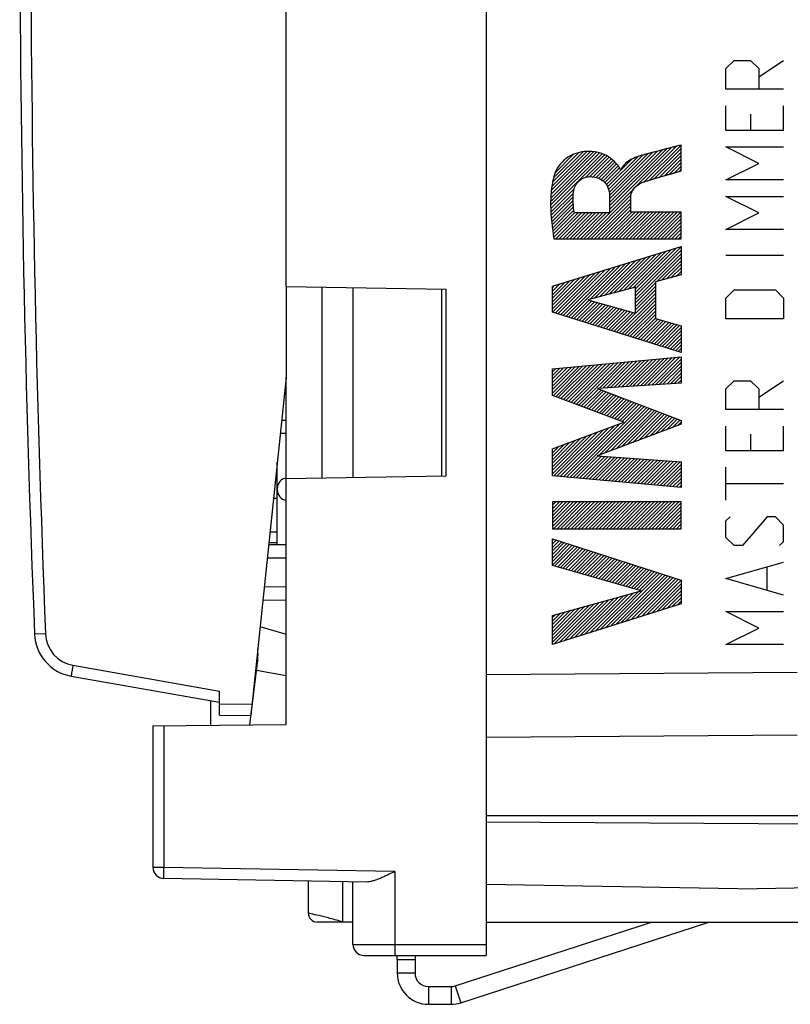
# Model space of a CAD drawing. Units: millimetres. Extents: x -75.7 to 21.9, y -25.1 to 47.3.
# Drawn here: x -74.6 to -57.3, y -25.1 to -2.9 of the extents above; entities that cross this region are included whole.
import ezdxf

# ---------------------------------------------------------------- set-up
doc = ezdxf.new("R2010")
doc.units = ezdxf.units.MM
doc.header["$LTSCALE"] = 30.734
doc.layers.get('0').update_dxf_attribs({"linetype": 'CONTINUOUS'})
for name, color, linetype in [('ASSI', 7, 'CONTINUOUS'), ('CURVE', 7, 'CONTINUOUS'), ('DRAFT', 7, 'CONTINUOUS'), ('RACCORDO', 7, 'CONTINUOUS')]:
    doc.layers.add(name, color=color, linetype=linetype)

msp = doc.modelspace()

# ---------------------------------------------------------------- linework, layer by layer
at = {"color": 7, "linetype": 'CONTINUOUS'}
for p, q in [((-68.642, -8.937), (-68.642, 8.937)), ((-59.75, -6.332), (-59.75, -5.75)), ((-61.104, -6.305), (-61.121, -6.305)), ((-60.885, -7.259), (-60.885, -6.934)), ((-59.75, -7.259), (-60.885, -7.259)), ((-59.75, -7.862), (-59.75, -7.259)), ((-62.65, -8.929), (-59.75, -8.039)), ((-59.75, -8.039), (-59.75, -8.677)), ((-59.75, -8.677), (-60.329, -8.834)), ((-60.329, -8.834), (-60.329, -9.658)), ((-68.642, -8.937), (-65.042, -9)), ((-67.842, -8.951), (-67.842, -13.249)), ((-67.142, -8.963), (-67.142, -13.237)), ((-65.142, -8.998), (-65.142, -13.202)), ((-65.042, -13.2), (-65.042, -9)), ((-60.777, -9.534), (-60.777, -8.955)), ((-60.329, -9.658), (-59.75, -9.825)), ((-59.75, -9.825), (-59.75, -10.424)), ((-62.65, -10.79), (-59.75, -10.519)), ((-59.75, -10.519), (-59.75, -11.111)), ((-68.642, -18.8), (-68.642, -10.989)), ((-59.75, -11.111), (-61.636, -11.236)), ((-61.636, -11.236), (-59.75, -11.955)), ((-59.75, -11.955), (-59.75, -12.04)), ((-59.75, -12.04), (-61.644, -12.75)), ((-68.642, -12.25), (-68.775, -12.25)), ((-61.644, -12.75), (-59.75, -12.881)), ((-68.842, -14.75), (-68.842, -12.891)), ((-59.75, -12.881), (-59.75, -13.46)), ((-68.642, -13.263), (-65.042, -13.2)), ((-68.927, -13.701), (-68.842, -13.702)), ((-59.75, -14.391), (-59.75, -13.786)), ((-62.65, -14.391), (-59.75, -14.391)), ((-62.65, -14.616), (-59.75, -15.548)), ((-68.642, -14.75), (-69.038, -14.75)), ((-59.75, -15.548), (-59.75, -16.081)), ((-69.168, -15.991), (-68.642, -16)), ((-69.232, -16.596), (-68.642, -16.765)), ((-69.462, -18.807), (-69.283, -17.349)), ((-68.642, -17.7), (-69.312, -17.582)), ((-64.142, -20.85), (-56.142, -20.85)), ((-64.836, -24.685), (-60.418, -23.25)), ((-64.712, -25.066), (-59.124, -23.25)), ((-65.742, -24.1), (-66.142, -24.1)), ((-66.142, -24.1), (-66.142, -24.4)), ((-65.742, -24.1), (-65.742, -24.4)), ((-65.442, -24.7), (-64.928, -24.7)), ((-65.442, -25.1), (-64.928, -25.1))]:
    msp.add_line(p, q, dxfattribs=at)
at = {"color": 250, "linetype": 'CONTINUOUS'}
for p, q in [((-68.642, -11.95), (-68.743, -11.95)), ((-69.007, -14.459), (-68.842, -14.461)), ((-69.033, -14.702), (-68.842, -14.704)), ((-68.642, -15.05), (-69.069, -15.05)), ((-69.137, -15.691), (-68.642, -15.7)), ((-64.142, -17.672), (-57.142, -17.621)), ((-64.142, -19.086), (-57.142, -19.035)), ((-65.742, -24.4), (-66.142, -24.4)), ((-65.442, -24.7), (-65.442, -25.1)), ((-64.928, -24.7), (-64.928, -25.1)), ((-64.836, -24.685), (-64.712, -25.066))]:
    msp.add_line(p, q, dxfattribs=at)
at = {"color": 7, "linetype": 'CONTINUOUS'}
for centre, radius, start, end in [((-68.592, -13.489), 0.25, 101.5391, 180), ((-68.592, -13.511), 0.25, 180, 258.4609), ((-70.276, -17.227), 1, 353, 7.4015), ((-65.442, -24.4), 0.7, 180, 270), ((-65.442, -24.4), 0.3, 180, 270), ((-64.928, -24.4), 0.3, 270, 288), ((-64.928, -24.4), 0.7, 270, 288)]:
    msp.add_arc(centre, radius, start, end, dxfattribs=at)
for points, knots in [([(-59.75, -5.75), (-59.802, -5.764), (-60.064, -5.832), (-60.326, -5.9), (-60.535, -5.957)], [0, 0, 0, 0, 0.198014, 1, 1, 1, 1]), ([(-60.535, -5.957), (-60.588, -5.971), (-60.801, -6.026), (-61.041, -6.147), (-61.104, -6.305)], [0, 0, 0, 0, 0.242659, 1, 1, 1, 1]), ([(-60.63, -6.597), (-60.47, -6.536), (-60.173, -6.457), (-59.88, -6.369), (-59.75, -6.332)], [0, 0, 0, 0, 0.558621, 1, 1, 1, 1]), ([(-60.885, -6.934), (-60.885, -6.913), (-60.875, -6.768), (-60.746, -6.64), (-60.63, -6.597)], [0, 0, 0, 0, 0.143586, 1, 1, 1, 1])]:
    msp.add_open_spline(points, degree=3, knots=knots, dxfattribs=at)
at = {"layer": 'ASSI', "color": 7, "linetype": 'CONTINUOUS'}
for p, q in [((-55.142, -21.052), (-64.142, -21)), ((-55.142, -22.449), (-58.042, -22.5))]:
    msp.add_line(p, q, dxfattribs=at)
at = {"layer": 'CURVE', "color": 250, "linetype": 'CONTINUOUS'}
for p, q in [((-58.743, -4.031), (-58.558, -3.845)), ((-58.558, -3.845), (-58.186, -3.845)), ((-58.186, -3.845), (-58, -4.031)), ((-58, -4.217), (-57.443, -3.845)), ((-58.743, -4.495), (-58.743, -4.031)), ((-58, -4.031), (-58, -4.495)), ((-57.443, -4.495), (-58.743, -4.495)), ((-58.743, -5.424), (-58.743, -4.867)), ((-57.443, -5.424), (-57.443, -4.867)), ((-58.186, -5.052), (-58.186, -5.424)), ((-57.443, -5.424), (-58.743, -5.424)), ((-59.75, -6.332), (-59.75, -5.75)), ((-58, -6.167), (-58.743, -5.795)), ((-58.743, -5.795), (-57.443, -5.795)), ((-58.743, -6.538), (-58, -6.167)), ((-61.104, -6.305), (-61.121, -6.305)), ((-57.443, -6.538), (-58.743, -6.538)), ((-61.36, -6.933), (-61.36, -7.279)), ((-60.885, -7.259), (-60.885, -6.934)), ((-58, -7.281), (-58.743, -6.91)), ((-58.743, -6.91), (-57.443, -6.91)), ((-61.36, -7.279), (-62.155, -7.279)), ((-59.75, -7.259), (-60.885, -7.259)), ((-59.75, -7.862), (-59.75, -7.259)), ((-58.743, -7.652), (-58, -7.281)), ((-57.443, -7.652), (-58.743, -7.652)), ((-62.615, -7.862), (-59.75, -7.862)), ((-62.649, -8.929), (-59.75, -8.039)), ((-59.75, -8.039), (-59.75, -8.677)), ((-57.443, -8.24), (-58.743, -8.24)), ((-59.75, -8.677), (-60.329, -8.834)), ((-60.329, -8.834), (-60.329, -9.658)), ((-62.649, -9.515), (-62.649, -8.929)), ((-60.777, -8.955), (-61.853, -9.233)), ((-60.777, -9.534), (-60.777, -8.955)), ((-58.743, -9.2), (-58.558, -9.014)), ((-58.558, -9.014), (-57.629, -9.014)), ((-57.629, -9.014), (-57.443, -9.2)), ((-61.853, -9.233), (-60.777, -9.534)), ((-58.743, -9.664), (-58.743, -9.2)), ((-57.443, -9.2), (-57.443, -9.664)), ((-59.75, -10.424), (-62.649, -9.515)), ((-60.329, -9.658), (-59.75, -9.825)), ((-57.443, -9.664), (-58.743, -9.664)), ((-59.75, -9.825), (-59.75, -10.424)), ((-62.649, -10.79), (-59.75, -10.519)), ((-59.75, -10.519), (-59.75, -11.111)), ((-62.649, -11.389), (-62.649, -10.79)), ((-58.743, -11.243), (-58.558, -11.057)), ((-58.558, -11.057), (-58.186, -11.057)), ((-58.186, -11.057), (-58, -11.243)), ((-58, -11.429), (-57.443, -11.057)), ((-59.75, -11.111), (-61.635, -11.236)), ((-61.635, -11.236), (-59.75, -11.955)), ((-58.743, -11.707), (-58.743, -11.243)), ((-58, -11.243), (-58, -11.707)), ((-61.04, -11.994), (-62.649, -11.389)), ((-57.443, -11.707), (-58.743, -11.707)), ((-59.75, -11.955), (-59.75, -12.04)), ((-62.649, -12.593), (-61.04, -11.994)), ((-59.75, -12.04), (-61.643, -12.75)), ((-58.743, -12.636), (-58.743, -12.079)), ((-57.443, -12.636), (-57.443, -12.079)), ((-58.186, -12.264), (-58.186, -12.636)), ((-62.649, -13.198), (-62.649, -12.593)), ((-57.443, -12.636), (-58.743, -12.636)), ((-61.643, -12.75), (-59.75, -12.881)), ((-59.75, -12.881), (-59.75, -13.46)), ((-58.743, -13.75), (-58.743, -13.007)), ((-59.75, -13.46), (-62.649, -13.198)), ((-57.443, -13.379), (-58.743, -13.379)), ((-62.649, -13.786), (-62.649, -14.391)), ((-59.75, -13.786), (-62.649, -13.786)), ((-59.75, -14.391), (-59.75, -13.786)), ((-58.743, -14.214), (-58.65, -14.121)), ((-57.815, -14.121), (-58.372, -14.771)), ((-57.629, -14.121), (-57.815, -14.121)), ((-57.443, -14.307), (-57.629, -14.121)), ((-62.649, -14.391), (-59.75, -14.391)), ((-58.743, -14.586), (-58.743, -14.214)), ((-57.443, -14.679), (-57.443, -14.307)), ((-62.649, -14.616), (-59.75, -15.548)), ((-62.649, -15.22), (-62.649, -14.616)), ((-58.558, -14.771), (-58.743, -14.586)), ((-58.372, -14.771), (-58.558, -14.771)), ((-57.536, -14.771), (-57.443, -14.679)), ((-60.654, -15.79), (-62.649, -15.22)), ((-58.743, -15.514), (-57.443, -15.143)), ((-57.815, -15.762), (-57.815, -15.267)), ((-57.443, -15.886), (-58.743, -15.514)), ((-59.75, -15.548), (-59.75, -16.081)), ((-62.649, -16.343), (-60.654, -15.79)), ((-59.75, -16.081), (-62.649, -17)), ((-62.649, -17), (-62.649, -16.343)), ((-58, -16.629), (-58.743, -16.257)), ((-58.743, -16.257), (-57.443, -16.257)), ((-58.743, -17), (-58, -16.629)), ((-57.443, -17), (-58.743, -17))]:
    msp.add_line(p, q, dxfattribs=at)
at = {"layer": 'CURVE', "color": 7, "linetype": 'CONTINUOUS'}
for p, q in [((-60.58, -6.579), (-59.75, -5.75)), ((-62.688, -7.027), (-61.589, -5.929)), ((-62.688, -7.107), (-61.53, -5.949)), ((-62.686, -6.946), (-61.653, -5.913)), ((-62.685, -7.183), (-61.474, -5.972)), ((-62.681, -6.863), (-61.72, -5.902)), ((-62.673, -6.776), (-61.793, -5.896)), ((-62.661, -6.685), (-61.872, -5.896)), ((-62.645, -6.59), (-61.959, -5.903)), ((-62.622, -6.488), (-62.056, -5.921)), ((-62.586, -6.373), (-62.172, -5.959)), ((-61.385, -6.752), (-60.61, -5.977)), ((-61.371, -6.817), (-60.502, -5.948)), ((-61.362, -6.887), (-60.394, -5.919)), ((-61.36, -7.201), (-59.966, -5.807)), ((-61.36, -7.122), (-60.073, -5.835)), ((-61.36, -7.043), (-60.179, -5.863)), ((-61.36, -6.964), (-60.286, -5.89)), ((-60.737, -6.658), (-59.858, -5.778)), ((-60.461, -6.539), (-59.75, -5.829)), ((-60.348, -6.505), (-59.75, -5.908)), ((-62.473, -6.181), (-62.374, -6.081)), ((-61.899, -6.476), (-61.421, -5.998)), ((-61.807, -6.463), (-61.371, -6.027)), ((-61.733, -6.467), (-61.325, -6.06)), ((-61.667, -6.481), (-61.282, -6.096)), ((-61.607, -6.5), (-61.242, -6.135)), ((-61.554, -6.526), (-61.204, -6.176)), ((-61.433, -6.642), (-60.861, -6.07)), ((-61.406, -6.694), (-60.725, -6.013)), ((-60.237, -6.473), (-59.75, -5.987)), ((-60.125, -6.441), (-59.75, -6.066)), ((-60.014, -6.409), (-59.75, -6.145)), ((-61.507, -6.558), (-61.168, -6.219)), ((-61.466, -6.596), (-61.135, -6.265)), ((-59.903, -6.376), (-59.75, -6.224)), ((-59.791, -6.344), (-59.75, -6.303)), ((-62.682, -7.259), (-62.158, -6.735)), ((-62.677, -7.333), (-62.175, -6.831)), ((-61.941, -7.862), (-60.814, -6.735)), ((-62.671, -7.406), (-62.181, -6.915)), ((-62.665, -7.479), (-62.182, -6.996)), ((-62.657, -7.55), (-62.179, -7.072)), ((-61.862, -7.862), (-60.88, -6.88)), ((-61.783, -7.862), (-60.885, -6.963)), ((-61.704, -7.862), (-60.885, -7.042)), ((-62.648, -7.62), (-62.173, -7.145)), ((-62.639, -7.69), (-62.165, -7.216)), ((-62.63, -7.76), (-62.149, -7.279)), ((-62.62, -7.829), (-62.07, -7.279)), ((-62.574, -7.862), (-61.991, -7.279)), ((-62.495, -7.862), (-61.912, -7.279)), ((-62.415, -7.862), (-61.833, -7.279)), ((-62.336, -7.862), (-61.754, -7.279)), ((-62.257, -7.862), (-61.675, -7.279)), ((-62.178, -7.862), (-61.596, -7.279)), ((-62.099, -7.862), (-61.517, -7.279)), ((-62.02, -7.862), (-61.438, -7.279)), ((-61.625, -7.862), (-60.885, -7.121)), ((-61.546, -7.862), (-60.885, -7.2)), ((-61.467, -7.862), (-60.864, -7.259)), ((-61.388, -7.862), (-60.785, -7.259)), ((-61.309, -7.862), (-60.706, -7.259)), ((-61.23, -7.862), (-60.627, -7.259)), ((-61.151, -7.862), (-60.548, -7.259)), ((-61.072, -7.862), (-60.469, -7.259)), ((-60.993, -7.862), (-60.39, -7.259)), ((-60.914, -7.862), (-60.311, -7.259)), ((-60.835, -7.862), (-60.232, -7.259)), ((-60.756, -7.862), (-60.153, -7.259)), ((-60.677, -7.862), (-60.074, -7.259)), ((-60.598, -7.862), (-59.995, -7.259)), ((-60.519, -7.862), (-59.916, -7.259)), ((-60.44, -7.862), (-59.837, -7.259)), ((-60.361, -7.862), (-59.758, -7.259)), ((-60.282, -7.862), (-59.75, -7.33)), ((-60.203, -7.862), (-59.75, -7.409)), ((-60.124, -7.862), (-59.75, -7.488)), ((-60.045, -7.862), (-59.75, -7.567)), ((-59.966, -7.862), (-59.75, -7.646)), ((-59.887, -7.862), (-59.75, -7.725)), ((-59.808, -7.862), (-59.75, -7.804)), ((-61.051, -9.026), (-60.203, -8.178)), ((-60.944, -8.998), (-60.089, -8.143)), ((-60.838, -8.971), (-59.975, -8.108)), ((-60.777, -9.068), (-59.75, -8.041)), ((-60.777, -8.989), (-59.861, -8.073)), ((-60.777, -9.147), (-59.75, -8.12)), ((-60.777, -9.226), (-59.75, -8.199)), ((-61.797, -9.219), (-61.002, -8.423)), ((-61.69, -9.191), (-60.888, -8.388)), ((-61.584, -9.164), (-60.774, -8.353)), ((-61.477, -9.136), (-60.66, -8.318)), ((-61.371, -9.109), (-60.546, -8.283)), ((-61.264, -9.081), (-60.431, -8.248)), ((-61.158, -9.053), (-60.317, -8.213)), ((-60.297, -8.825), (-59.75, -8.278)), ((-60.189, -8.796), (-59.75, -8.358)), ((-62.587, -9.534), (-61.686, -8.633)), ((-62.526, -9.553), (-61.572, -8.598)), ((-62.466, -9.572), (-61.458, -8.563)), ((-62.406, -9.591), (-61.344, -8.528)), ((-62.346, -9.61), (-61.23, -8.493)), ((-62.286, -9.629), (-61.116, -8.458)), ((-60.081, -8.767), (-59.75, -8.437)), ((-59.972, -8.737), (-59.75, -8.516)), ((-59.864, -8.708), (-59.75, -8.595)), ((-62.649, -9.439), (-61.914, -8.703)), ((-62.649, -9.36), (-62.028, -8.738)), ((-62.649, -9.281), (-62.142, -8.773)), ((-62.649, -9.202), (-62.256, -8.808)), ((-62.649, -9.123), (-62.37, -8.843)), ((-62.647, -9.515), (-61.8, -8.668)), ((-60.777, -9.305), (-60.329, -8.857)), ((-59.755, -8.679), (-59.75, -8.674)), ((-62.649, -9.044), (-62.484, -8.878)), ((-62.649, -8.965), (-62.598, -8.913)), ((-60.777, -9.384), (-60.329, -8.936)), ((-60.777, -9.463), (-60.329, -9.015)), ((-62.226, -9.647), (-61.82, -9.242)), ((-62.166, -9.666), (-61.759, -9.259)), ((-62.105, -9.685), (-61.697, -9.277)), ((-62.045, -9.704), (-61.635, -9.294)), ((-61.985, -9.723), (-61.573, -9.311)), ((-61.203, -9.968), (-60.329, -9.094)), ((-61.143, -9.987), (-60.329, -9.173)), ((-61.083, -10.006), (-60.329, -9.252)), ((-61.925, -9.742), (-61.512, -9.329)), ((-61.865, -9.761), (-61.45, -9.346)), ((-61.805, -9.78), (-61.388, -9.363)), ((-61.744, -9.798), (-61.327, -9.381)), ((-61.684, -9.817), (-61.265, -9.398)), ((-61.624, -9.836), (-61.203, -9.415)), ((-61.564, -9.855), (-61.141, -9.432)), ((-61.504, -9.874), (-61.08, -9.45)), ((-61.444, -9.893), (-61.018, -9.467)), ((-61.384, -9.912), (-60.956, -9.484)), ((-61.323, -9.93), (-60.894, -9.502)), ((-61.263, -9.949), (-60.833, -9.519)), ((-61.023, -10.025), (-60.329, -9.331)), ((-60.962, -10.044), (-60.329, -9.41)), ((-60.902, -10.063), (-60.329, -9.489)), ((-60.842, -10.081), (-60.329, -9.568)), ((-60.782, -10.1), (-60.329, -9.647)), ((-60.722, -10.119), (-60.276, -9.674)), ((-60.662, -10.138), (-60.215, -9.691)), ((-60.602, -10.157), (-60.154, -9.709)), ((-60.541, -10.176), (-60.092, -9.727)), ((-60.481, -10.195), (-60.031, -9.744)), ((-60.421, -10.214), (-59.97, -9.762)), ((-60.361, -10.232), (-59.908, -9.78)), ((-60.301, -10.251), (-59.847, -9.797)), ((-60.241, -10.27), (-59.786, -9.815)), ((-60.18, -10.289), (-59.75, -9.859)), ((-60.12, -10.308), (-59.75, -9.938)), ((-60.06, -10.327), (-59.75, -10.017)), ((-60, -10.346), (-59.75, -10.096)), ((-59.94, -10.365), (-59.75, -10.175)), ((-59.88, -10.383), (-59.75, -10.254)), ((-59.82, -10.402), (-59.75, -10.333)), ((-59.759, -10.421), (-59.75, -10.412)), ((-61.599, -11.233), (-61.002, -10.636)), ((-61.514, -11.228), (-60.914, -10.628)), ((-61.429, -11.222), (-60.827, -10.62)), ((-61.345, -11.216), (-60.74, -10.612)), ((-61.26, -11.211), (-60.653, -10.604)), ((-61.176, -11.205), (-60.566, -10.595)), ((-61.091, -11.2), (-60.479, -10.587)), ((-61.006, -11.194), (-60.391, -10.579)), ((-60.922, -11.188), (-60.304, -10.571)), ((-60.837, -11.183), (-60.217, -10.563)), ((-60.753, -11.177), (-60.13, -10.555)), ((-60.668, -11.172), (-60.043, -10.546)), ((-60.583, -11.166), (-59.955, -10.538)), ((-60.499, -11.161), (-59.868, -10.53)), ((-60.414, -11.155), (-59.781, -10.522)), ((-60.33, -11.149), (-59.75, -10.57)), ((-62.649, -11.335), (-62.048, -10.734)), ((-62.649, -11.256), (-62.135, -10.742)), ((-62.649, -11.177), (-62.222, -10.75)), ((-62.649, -11.098), (-62.309, -10.758)), ((-62.649, -11.019), (-62.397, -10.767)), ((-62.649, -10.94), (-62.484, -10.775)), ((-62.649, -10.861), (-62.571, -10.783)), ((-62.631, -11.396), (-61.961, -10.726)), ((-62.573, -11.418), (-61.873, -10.718)), ((-62.516, -11.439), (-61.786, -10.71)), ((-62.459, -11.461), (-61.699, -10.701)), ((-62.401, -11.482), (-61.612, -10.693)), ((-62.344, -11.504), (-61.525, -10.685)), ((-62.286, -11.526), (-61.438, -10.677)), ((-62.229, -11.547), (-61.35, -10.669)), ((-62.171, -11.569), (-61.263, -10.661)), ((-62.114, -11.59), (-61.176, -10.652)), ((-62.057, -11.612), (-61.089, -10.644)), ((-60.245, -11.144), (-59.75, -10.649)), ((-60.16, -11.138), (-59.75, -10.728)), ((-60.076, -11.133), (-59.75, -10.807)), ((-59.991, -11.127), (-59.75, -10.886)), ((-59.906, -11.121), (-59.75, -10.965)), ((-59.822, -11.116), (-59.75, -11.044)), ((-61.999, -11.634), (-61.611, -11.245)), ((-61.942, -11.655), (-61.553, -11.267)), ((-61.884, -11.677), (-61.496, -11.289)), ((-61.827, -11.698), (-61.439, -11.311)), ((-61.769, -11.72), (-61.382, -11.332)), ((-61.712, -11.742), (-61.325, -11.354)), ((-61.655, -11.763), (-61.267, -11.376)), ((-61.597, -11.785), (-61.21, -11.398)), ((-61.54, -11.806), (-61.153, -11.42)), ((-61.482, -11.828), (-61.096, -11.442)), ((-61.425, -11.85), (-61.039, -11.463)), ((-61.367, -11.871), (-60.981, -11.485)), ((-61.31, -11.893), (-60.924, -11.507)), ((-61.253, -11.914), (-60.867, -11.529)), ((-62.256, -13.234), (-60.638, -11.616)), ((-62.183, -13.24), (-60.581, -11.638)), ((-61.597, -12.733), (-60.524, -11.66)), ((-61.47, -12.685), (-60.467, -11.682)), ((-61.344, -12.638), (-60.41, -11.704)), ((-61.217, -12.59), (-60.352, -11.725)), ((-61.195, -11.936), (-60.81, -11.551)), ((-61.138, -11.958), (-60.753, -11.573)), ((-61.091, -12.543), (-60.295, -11.747)), ((-61.08, -11.979), (-60.695, -11.594)), ((-60.964, -12.496), (-60.238, -11.769)), ((-60.838, -12.448), (-60.181, -11.791)), ((-60.711, -12.401), (-60.124, -11.813)), ((-60.585, -12.353), (-60.066, -11.835)), ((-60.459, -12.306), (-60.009, -11.856)), ((-60.332, -12.258), (-59.952, -11.878)), ((-60.206, -12.211), (-59.895, -11.9)), ((-60.079, -12.163), (-59.838, -11.922)), ((-59.953, -12.116), (-59.78, -11.944)), ((-62.546, -13.207), (-61.506, -12.168)), ((-62.473, -13.214), (-61.38, -12.121)), ((-62.401, -13.22), (-61.254, -12.074)), ((-62.328, -13.227), (-61.128, -12.027)), ((-59.826, -12.069), (-59.75, -11.993)), ((-62.649, -13.153), (-61.758, -12.262)), ((-62.649, -13.074), (-61.884, -12.308)), ((-62.649, -12.995), (-62.01, -12.355)), ((-62.649, -12.916), (-62.135, -12.402)), ((-62.618, -13.201), (-61.632, -12.215)), ((-62.649, -12.837), (-62.261, -12.449)), ((-62.649, -12.758), (-62.387, -12.496)), ((-62.649, -12.679), (-62.513, -12.543)), ((-62.649, -12.6), (-62.639, -12.589)), ((-62.111, -13.247), (-61.616, -12.752)), ((-62.038, -13.253), (-61.542, -12.757)), ((-61.966, -13.26), (-61.468, -12.762)), ((-61.893, -13.266), (-61.394, -12.767)), ((-61.821, -13.273), (-61.32, -12.772)), ((-61.748, -13.279), (-61.246, -12.778)), ((-61.676, -13.286), (-61.173, -12.783)), ((-61.603, -13.292), (-61.099, -12.788)), ((-61.531, -13.299), (-61.025, -12.793)), ((-61.458, -13.306), (-60.951, -12.798)), ((-61.386, -13.312), (-60.877, -12.803)), ((-61.313, -13.319), (-60.803, -12.808)), ((-61.241, -13.325), (-60.729, -12.813)), ((-61.168, -13.332), (-60.655, -12.818)), ((-61.096, -13.338), (-60.581, -12.823)), ((-61.023, -13.345), (-60.507, -12.829)), ((-60.951, -13.351), (-60.433, -12.834)), ((-60.879, -13.358), (-60.359, -12.839)), ((-60.806, -13.364), (-60.285, -12.844)), ((-60.734, -13.371), (-60.211, -12.849)), ((-60.661, -13.378), (-60.138, -12.854)), ((-60.589, -13.384), (-60.064, -12.859)), ((-60.516, -13.391), (-59.99, -12.864)), ((-60.444, -13.397), (-59.916, -12.869)), ((-60.371, -13.404), (-59.842, -12.874)), ((-60.299, -13.41), (-59.768, -12.88)), ((-60.226, -13.417), (-59.75, -12.941)), ((-60.154, -13.423), (-59.75, -13.02)), ((-60.081, -13.43), (-59.75, -13.099)), ((-60.009, -13.436), (-59.75, -13.178)), ((-59.936, -13.443), (-59.75, -13.257)), ((-59.864, -13.45), (-59.75, -13.336)), ((-59.791, -13.456), (-59.75, -13.415)), ((-62.649, -13.864), (-62.571, -13.786)), ((-62.649, -13.943), (-62.492, -13.786)), ((-62.649, -14.022), (-62.413, -13.786)), ((-62.649, -14.101), (-62.334, -13.786)), ((-62.649, -14.18), (-62.255, -13.786)), ((-62.649, -14.259), (-62.176, -13.786)), ((-62.649, -14.338), (-62.097, -13.786)), ((-62.623, -14.391), (-62.017, -13.786)), ((-62.544, -14.391), (-61.938, -13.786)), ((-62.465, -14.391), (-61.859, -13.786)), ((-62.386, -14.391), (-61.78, -13.786)), ((-62.307, -14.391), (-61.701, -13.786)), ((-62.228, -14.391), (-61.622, -13.786)), ((-62.149, -14.391), (-61.543, -13.786)), ((-62.07, -14.391), (-61.464, -13.786)), ((-61.991, -14.391), (-61.385, -13.786)), ((-61.912, -14.391), (-61.306, -13.786)), ((-61.832, -14.391), (-61.227, -13.786)), ((-61.753, -14.391), (-61.148, -13.786)), ((-61.674, -14.391), (-61.069, -13.786)), ((-61.595, -14.391), (-60.99, -13.786)), ((-61.516, -14.391), (-60.911, -13.786)), ((-61.437, -14.391), (-60.832, -13.786)), ((-61.358, -14.391), (-60.753, -13.786)), ((-61.279, -14.391), (-60.674, -13.786)), ((-61.2, -14.391), (-60.595, -13.786)), ((-61.121, -14.391), (-60.516, -13.786)), ((-61.042, -14.391), (-60.437, -13.786)), ((-60.963, -14.391), (-60.358, -13.786)), ((-60.884, -14.391), (-60.279, -13.786)), ((-60.805, -14.391), (-60.2, -13.786)), ((-60.726, -14.391), (-60.121, -13.786)), ((-60.647, -14.391), (-60.042, -13.786)), ((-60.568, -14.391), (-59.963, -13.786)), ((-60.489, -14.391), (-59.884, -13.786)), ((-60.41, -14.391), (-59.805, -13.786)), ((-60.331, -14.391), (-59.75, -13.81)), ((-60.252, -14.391), (-59.75, -13.889)), ((-60.173, -14.391), (-59.75, -13.968)), ((-60.094, -14.391), (-59.75, -14.047)), ((-60.015, -14.391), (-59.75, -14.126)), ((-59.936, -14.391), (-59.75, -14.205)), ((-59.857, -14.391), (-59.75, -14.284)), ((-59.778, -14.391), (-59.75, -14.364)), ((-62.649, -14.654), (-62.62, -14.625)), ((-62.649, -14.733), (-62.56, -14.644)), ((-62.649, -14.812), (-62.5, -14.663)), ((-62.649, -14.891), (-62.44, -14.683)), ((-62.649, -14.971), (-62.381, -14.702)), ((-62.649, -15.05), (-62.321, -14.721)), ((-62.649, -15.129), (-62.261, -14.74)), ((-62.649, -15.208), (-62.201, -14.76)), ((-62.598, -15.235), (-62.141, -14.779)), ((-62.536, -15.253), (-62.082, -14.798)), ((-62.475, -15.27), (-62.022, -14.817)), ((-62.413, -15.288), (-61.962, -14.837)), ((-62.352, -15.305), (-61.902, -14.856)), ((-62.29, -15.323), (-61.842, -14.875)), ((-62.229, -15.34), (-61.783, -14.894)), ((-62.167, -15.358), (-61.723, -14.913)), ((-62.106, -15.376), (-61.663, -14.933)), ((-62.044, -15.393), (-61.603, -14.952)), ((-61.983, -15.411), (-61.543, -14.971)), ((-61.921, -15.428), (-61.484, -14.99)), ((-61.86, -15.446), (-61.424, -15.01)), ((-61.798, -15.463), (-61.364, -15.029)), ((-61.737, -15.481), (-61.304, -15.048)), ((-61.676, -15.498), (-61.244, -15.067)), ((-61.614, -15.516), (-61.185, -15.086)), ((-61.553, -15.533), (-61.125, -15.106)), ((-61.491, -15.551), (-61.065, -15.125)), ((-61.43, -15.569), (-61.005, -15.144)), ((-61.368, -15.586), (-60.945, -15.163)), ((-61.307, -15.604), (-60.886, -15.183)), ((-61.245, -15.621), (-60.826, -15.202)), ((-61.184, -15.639), (-60.766, -15.221)), ((-61.122, -15.656), (-60.706, -15.24)), ((-61.061, -15.674), (-60.646, -15.26)), ((-60.999, -15.691), (-60.587, -15.279)), ((-60.938, -15.709), (-60.527, -15.298)), ((-61.455, -16.622), (-60.228, -15.394)), ((-61.34, -16.585), (-60.168, -15.413)), ((-61.224, -16.548), (-60.108, -15.433)), ((-61.108, -16.512), (-60.048, -15.452)), ((-60.992, -16.475), (-59.989, -15.471)), ((-60.877, -16.438), (-59.929, -15.49)), ((-60.876, -15.727), (-60.467, -15.317)), ((-60.815, -15.744), (-60.407, -15.336)), ((-60.761, -16.402), (-59.869, -15.509)), ((-60.753, -15.762), (-60.347, -15.356)), ((-60.692, -15.779), (-60.288, -15.375)), ((-60.645, -16.365), (-59.809, -15.529)), ((-60.53, -16.328), (-59.75, -15.549)), ((-60.414, -16.291), (-59.75, -15.628)), ((-60.298, -16.255), (-59.75, -15.707)), ((-62.15, -16.842), (-61.268, -15.96)), ((-62.034, -16.805), (-61.159, -15.93)), ((-61.918, -16.768), (-61.049, -15.9)), ((-61.803, -16.732), (-60.94, -15.869)), ((-61.687, -16.695), (-60.831, -15.839)), ((-61.571, -16.658), (-60.721, -15.809)), ((-60.182, -16.218), (-59.75, -15.786)), ((-60.067, -16.181), (-59.75, -15.865)), ((-59.951, -16.145), (-59.75, -15.944)), ((-62.649, -16.946), (-61.815, -16.112)), ((-62.649, -16.867), (-61.924, -16.142)), ((-62.649, -16.788), (-62.033, -16.172)), ((-62.613, -16.989), (-61.705, -16.081)), ((-62.497, -16.952), (-61.596, -16.051)), ((-62.381, -16.915), (-61.487, -16.021)), ((-62.265, -16.879), (-61.377, -15.99)), ((-59.835, -16.108), (-59.75, -16.023)), ((-62.649, -16.709), (-62.142, -16.202)), ((-62.649, -16.63), (-62.252, -16.233)), ((-62.649, -16.551), (-62.361, -16.263)), ((-62.649, -16.472), (-62.47, -16.293)), ((-62.649, -16.393), (-62.58, -16.324))]:
    msp.add_line(p, q, dxfattribs=at)
at = {"layer": 'CURVE', "color": 250, "linetype": 'CONTINUOUS'}
for points in [[(-59.75, -5.75), (-60.011, -5.821), (-60.274, -5.885), (-60.535, -5.957)], [(-62.155, -7.279), (-62.182, -7.123), (-62.191, -6.962), (-62.172, -6.805)]]:
    msp.add_open_spline(points, degree=3, dxfattribs=at)
for points, knots in [([(-61.121, -6.305), (-61.125, -6.268), (-61.178, -6.206), (-61.25, -6.122), (-61.336, -6.047), (-61.465, -5.968), (-61.645, -5.904), (-61.872, -5.887), (-62.097, -5.921), (-62.306, -6.016), (-62.476, -6.168), (-62.559, -6.297), (-62.585, -6.368)], [0, 0, 0, 0, 0.062634, 0.125612, 0.187433, 0.250129, 0.3756, 0.500442, 0.625296, 0.750251, 0.875224, 1, 1, 1, 1]), ([(-60.535, -5.957), (-60.646, -5.987), (-60.864, -6.044), (-61.062, -6.201), (-61.104, -6.305)], [0, 0, 0, 0, 0.506911, 1, 1, 1, 1]), ([(-62.585, -6.368), (-62.627, -6.485), (-62.679, -6.732), (-62.701, -7.235), (-62.652, -7.612), (-62.615, -7.862)], [0, 0, 0, 0, 0.248261, 0.497643, 1, 1, 1, 1]), ([(-60.629, -6.597), (-60.486, -6.543), (-60.191, -6.461), (-59.897, -6.374), (-59.75, -6.332)], [0, 0, 0, 0, 0.499968, 1, 1, 1, 1]), ([(-62.172, -6.805), (-62.162, -6.716), (-62.084, -6.537), (-61.899, -6.464), (-61.81, -6.463)], [0, 0, 0, 0, 0.500088, 1, 1, 1, 1]), ([(-61.81, -6.463), (-61.689, -6.461), (-61.417, -6.543), (-61.362, -6.813), (-61.36, -6.933)], [0, 0, 0, 0, 0.502037, 1, 1, 1, 1]), ([(-60.885, -6.934), (-60.885, -6.898), (-60.873, -6.823), (-60.795, -6.694), (-60.7, -6.623), (-60.629, -6.597)], [0, 0, 0, 0, 0.243387, 0.495241, 1, 1, 1, 1])]:
    msp.add_open_spline(points, degree=3, knots=knots, dxfattribs=at)
at = {"layer": 'DRAFT', "color": 7, "linetype": 'CONTINUOUS'}
for p, q in [((-70.342, -18.815), (-70.342, -18.265)), ((-64.142, -20.85), (-57.142, -20.85)), ((-64.142, -22.394), (-58.042, -22.5))]:
    msp.add_line(p, q, dxfattribs=at)
at = {"layer": 'RACCORDO', "color": 7, "linetype": 'CONTINUOUS'}
for p, q in [((-64.142, 24), (-64.142, -24)), ((-68.642, -8.937), (-68.642, -10.989)), ((-68.642, -10.989), (-69.442, -18.593)), ((-73.482, -17.711), (-70.142, -18.3)), ((-70.142, -18.587), (-70.142, -18.047)), ((-70.142, -18.587), (-69.442, -18.593)), ((-71.642, -18.826), (-68.642, -18.8)), ((-71.642, -18.826), (-71.642, -22.017)), ((-66.838, -22.346), (-71.397, -22.267)), ((-68.142, -23.05), (-68.142, -22.324)), ((-67.142, -23.75), (-67.142, -22.341)), ((-67.142, -23.25), (-67.942, -23.25)), ((-64.142, -23.25), (-55.942, -23.25)), ((-66.892, -24), (-64.142, -24)), ((-66.142, -24.1), (-66.142, -24)), ((-65.742, -24), (-65.742, -24.1))]:
    msp.add_line(p, q, dxfattribs=at)
at = {"layer": 'RACCORDO', "color": 250, "linetype": 'CONTINUOUS'}
for p, q in [((-74.062, -16.756), (-74.308, -16.766)), ((-73.443, -17.465), (-70.142, -18.047)), ((-64.142, -17.672), (-57.142, -17.621)), ((-70.142, -18.337), (-69.415, -18.343)), ((-71.397, -18.824), (-71.397, -22.017)), ((-64.142, -19.086), (-57.142, -19.035)), ((-71.397, -22.017), (-71.642, -22.017)), ((-66.195, -22.108), (-71.397, -22.017)), ((-66.195, -22.108), (-66.195, -23.75)), ((-67.366, -23.25), (-67.366, -22.337)), ((-67.142, -23.75), (-64.142, -23.75))]:
    msp.add_line(p, q, dxfattribs=at)
at = {"layer": 'RACCORDO', "color": 7, "linetype": 'CONTINUOUS'}
for centre, radius, start, end in [((350.358, 0.1), 425, 180.07425, 182.27436), ((-73.308, -16.726), 1, 182.2744, 260), ((-71.392, -22.017), 0.25, 180, 269), ((-67.942, -23.05), 0.2, 180, 270), ((-66.892, -23.75), 0.25, 180, 270)]:
    msp.add_arc(centre, radius, start, end, dxfattribs=at)
at = {"layer": 'RACCORDO', "color": 250, "linetype": 'CONTINUOUS'}
for centre, radius, start, end in [((350.393, 0.101), 424.789, 180.07435, 182.27426), ((-73.313, -16.726), 0.75, 182.2744, 260)]:
    msp.add_arc(centre, radius, start, end, dxfattribs=at)
for points, knots in [([(-73.443, -17.465), (-73.446, -17.481), (-73.451, -17.512), (-73.459, -17.558), (-73.466, -17.6), (-73.472, -17.637), (-73.476, -17.663), (-73.479, -17.681), (-73.48, -17.691), (-73.481, -17.699), (-73.482, -17.706), (-73.482, -17.709), (-73.482, -17.711), (-73.482, -17.711)], [0, 0, 0, 0, 0.194737, 0.382695, 0.555557, 0.706909, 0.831084, 0.881533, 0.923508, 0.956533, 0.980375, 0.994876, 1, 1, 1, 1]), ([(-71.397, -22.267), (-71.397, -22.267), (-71.397, -22.266), (-71.397, -22.266), (-71.397, -22.264), (-71.398, -22.262), (-71.398, -22.259), (-71.398, -22.254), (-71.398, -22.247), (-71.398, -22.237), (-71.398, -22.224), (-71.399, -22.21), (-71.399, -22.193), (-71.399, -22.175), (-71.398, -22.148), (-71.398, -22.111), (-71.398, -22.065), (-71.397, -22.033), (-71.397, -22.017)], [0, 0, 0, 0, 0.001477, 0.005184, 0.011248, 0.019675, 0.030453, 0.043561, 0.076636, 0.118591, 0.169027, 0.227459, 0.293327, 0.365998, 0.444773, 0.61755, 0.805024, 1, 1, 1, 1]), ([(-67.366, -23.25), (-67.462, -23.219), (-67.643, -23.166), (-67.883, -23.107), (-68.045, -23.071), (-68.122, -23.054), (-68.142, -23.05)], [0, 0, 0, 0, 0.37936, 0.703593, 0.922579, 1, 1, 1, 1]), ([(-66.195, -23.75), (-66.195, -23.766), (-66.195, -23.798), (-66.195, -23.844), (-66.194, -23.881), (-66.194, -23.908), (-66.194, -23.926), (-66.193, -23.943), (-66.193, -23.957), (-66.193, -23.97), (-66.192, -23.98), (-66.192, -23.988), (-66.192, -23.992), (-66.191, -23.995), (-66.191, -23.997), (-66.191, -23.999), (-66.191, -23.999), (-66.191, -24), (-66.191, -24)], [0, 0, 0, 0, 0.194961, 0.382427, 0.555205, 0.633981, 0.706654, 0.772525, 0.830961, 0.8814, 0.923358, 0.956436, 0.969544, 0.980323, 0.988751, 0.994815, 0.998523, 1, 1, 1, 1])]:
    msp.add_open_spline(points, degree=3, knots=knots, dxfattribs=at)
at = {"layer": 'RACCORDO', "color": 7, "linetype": 'CONTINUOUS'}
msp.add_open_spline([(-66.195, -22.108), (-66.251, -22.135), (-66.335, -22.177), (-66.447, -22.229), (-66.529, -22.265), (-66.61, -22.297), (-66.688, -22.323), (-66.764, -22.342), (-66.814, -22.347), (-66.838, -22.346)], degree=3, knots=[0, 0, 0, 0, 0.271962, 0.405463, 0.535951, 0.662187, 0.782697, 0.8958, 1, 1, 1, 1], dxfattribs=at)

doc.saveas('drawing.dxf')
